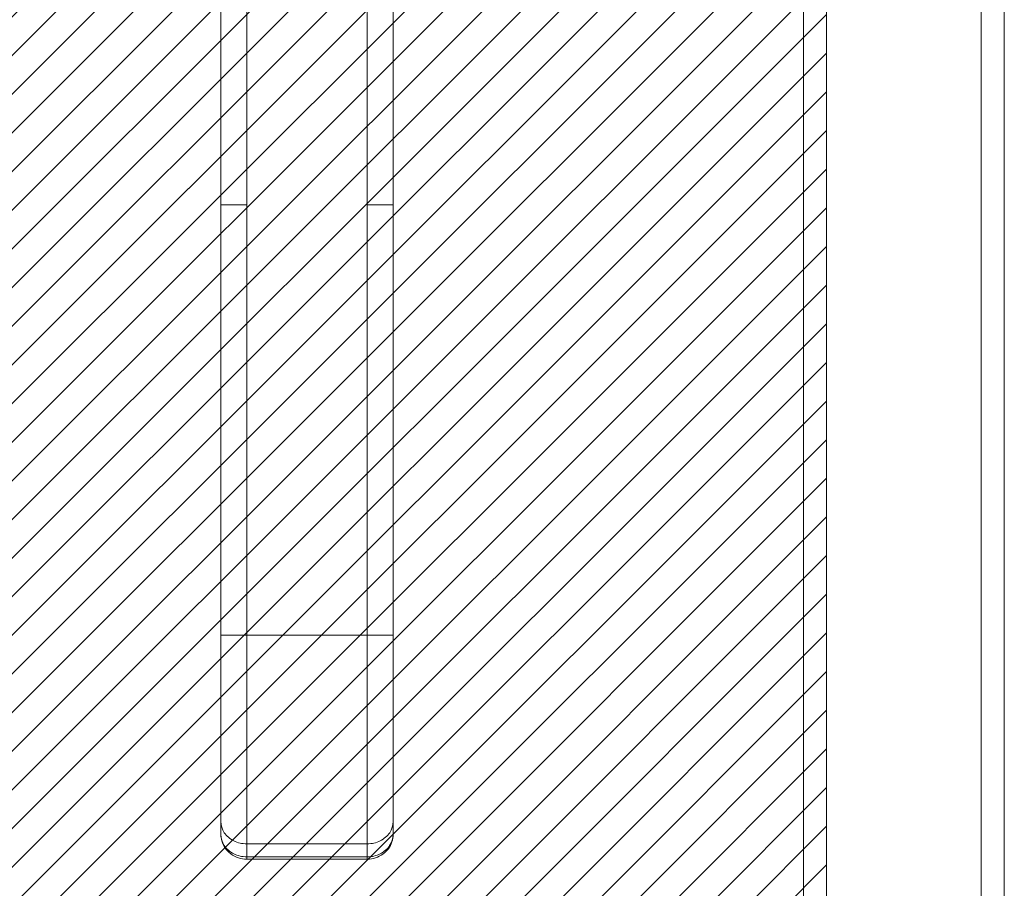
# Model space of a CAD drawing. Units: inches. Extents: x 18 to 299, y 11 to 180.
# Drawn here: x 112 to 116, y 104 to 108 of the extents above; entities that cross this region are included whole.
import ezdxf

# ---------------------------------------------------------------- set-up
doc = ezdxf.new("R2010")
doc.units = ezdxf.units.IN
doc.header["$LTSCALE"] = 18
doc.header["$MEASUREMENT"] = 0
for name, color, linetype, lineweight in [('Hatch (ANSI)', 7, 'Continuous', 5), ('Sketch Geometry (ANSI)', 7, 'Continuous', 5), ('Visible (ANSI)', 7, 'Continuous', 5), ('Visible Narrow (ANSI)', 7, 'Continuous', 5)]:
    doc.layers.add(name, color=color, linetype=linetype, lineweight=lineweight)

msp = doc.modelspace()

# ---------------------------------------------------------------- hatches: boundary and pattern name
at = {"layer": 'Hatch (ANSI)'}
h = msp.add_hatch(dxfattribs=at)
h.set_pattern_fill('ANSI31', color=5, style=0)
h.paths.add_polyline_path([(111.2763, 132.7282), (111.2763, 88.5092), (81.8225, 88.5092), (81.8225, 132.7282)], flags=0)
h.paths.add_polyline_path([(115.2133, 133.7124), (115.2133, 87.5249), (80.8383, 87.5249), (80.8383, 133.7124)])

# ---------------------------------------------------------------- linework, layer by layer
at = {"layer": 'Sketch Geometry (ANSI)', "color": 5}
msp.add_line((115.2133, 133.7124), (115.2133, 87.5249), dxfattribs=at)
at = {"layer": 'Visible (ANSI)'}
for p, q in [((116.0252, 134.537), (116.0252, 86.7004)), ((115.2133, 133.6274), (115.2133, 87.61)), ((112.4446, 107.2722), (112.4446, 108.1983)), ((113.232, 107.2722), (113.232, 108.1983)), ((112.4446, 107.2722), (112.4446, 105.3037)), ((113.232, 107.2722), (113.232, 105.3037)), ((112.4446, 104.4513), (112.4446, 105.3037)), ((113.232, 104.4513), (113.232, 105.3037)), ((112.4446, 104.4513), (112.4446, 104.3923)), ((113.232, 104.4513), (113.232, 104.3923)), ((112.5627, 104.2794), (113.1139, 104.2794))]:
    msp.add_line(p, q, dxfattribs=at)
for points, knots in [([(112.5627, 104.2794), (112.5498, 104.2794), (112.5368, 104.2815), (112.5123, 104.2894), (112.5006, 104.2954), (112.4802, 104.3105), (112.4713, 104.3197), (112.4572, 104.34), (112.4518, 104.3514), (112.446, 104.3724), (112.4446, 104.3819), (112.4446, 104.3915)], [0, 0, 0, 0, 0.0979204, 0.0979204, 0.1963948, 0.1963948, 0.2922837, 0.2922837, 0.3867513, 0.3867513, 0.4599971, 0.4599971, 0.4599971, 0.4599971]), ([(113.232, 104.3914), (113.2319, 104.3801), (113.23, 104.3687), (113.2227, 104.3469), (113.2172, 104.3363), (113.2031, 104.3174), (113.1944, 104.3089), (113.1747, 104.2948), (113.1634, 104.2891), (113.1395, 104.2815), (113.1266, 104.2794), (113.1139, 104.2794)], [0.0021763, 0.0021763, 0.0021763, 0.0021763, 0.0892957, 0.0892957, 0.179325, 0.179325, 0.2704731, 0.2704731, 0.3651574, 0.3651574, 0.4621652, 0.4621652, 0.4621652, 0.4621652])]:
    msp.add_open_spline(points, degree=3, knots=knots, dxfattribs=at)
at = {"layer": 'Visible Narrow (ANSI)'}
for p, q in [((115.92, 86.7669), (115.92, 134.4704)), ((115.108, 87.6302), (115.108, 133.6072)), ((112.5627, 107.2722), (112.5627, 108.1983)), ((113.1139, 107.2722), (113.1139, 108.1983)), ((112.5627, 107.2722), (112.4446, 107.2722)), ((112.5627, 107.2722), (112.5627, 105.3037)), ((113.1139, 107.2722), (113.1139, 105.3037)), ((113.232, 107.2722), (113.1139, 107.2722)), ((112.5627, 105.3037), (112.4446, 105.3037)), ((113.1139, 105.3037), (112.5627, 105.3037)), ((112.5627, 104.3491), (112.5627, 105.3037)), ((113.232, 105.3037), (113.1139, 105.3037)), ((113.1139, 104.3491), (113.1139, 105.3037)), ((113.1139, 104.3491), (112.5627, 104.3491)), ((112.5627, 104.3491), (112.5627, 104.29)), ((113.1139, 104.3491), (113.1139, 104.29)), ((112.5627, 104.29), (113.1139, 104.29)), ((112.5627, 104.2794), (112.5627, 104.29))]:
    msp.add_line(p, q, dxfattribs=at)
msp.add_ellipse((113.1139, 104.3582), major_axis=(0, -0.0787), ratio=0.000026, start_param=5.759621, end_param=6.283174, dxfattribs=at)
for points in [[(112.5627, 104.3491), (112.5421, 104.3491), (112.5009, 104.3586), (112.4556, 104.3978), (112.4446, 104.4335), (112.4446, 104.4513)], [(113.232, 104.4513), (113.232, 104.4335), (113.2209, 104.3978), (113.1757, 104.3586), (113.1345, 104.3491), (113.1139, 104.3491)]]:
    msp.add_open_spline(points, degree=3, dxfattribs=at)
for points in [[(112.4446, 104.3923), (112.4446, 104.3744), (112.4501, 104.3566), (112.4604, 104.3411), (112.4707, 104.3257), (112.4858, 104.3126), (112.5036, 104.3037), (112.5215, 104.2948), (112.5421, 104.29), (112.5627, 104.29)], [(113.1139, 104.29), (113.1345, 104.29), (113.1551, 104.2948), (113.1729, 104.3037), (113.1908, 104.3126), (113.2058, 104.3257), (113.2161, 104.3411), (113.2265, 104.3566), (113.232, 104.3744), (113.232, 104.3923)]]:
    msp.add_open_spline(points, degree=3, knots=[0, 0, 0, 0, 0.333333, 0.333333, 0.333333, 0.666667, 0.666667, 0.666667, 1, 1, 1, 1], dxfattribs=at)

doc.saveas('drawing.dxf')
